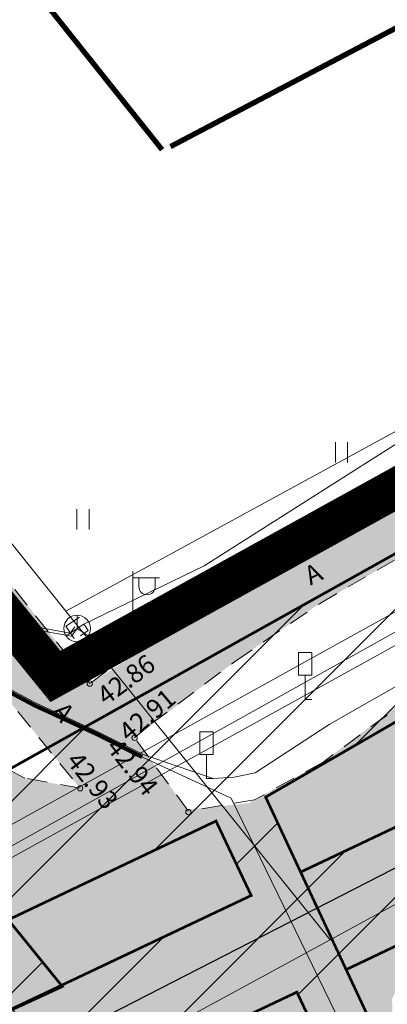
# Model space of a CAD drawing. Units: metres. Extents: x 545079 to 547564, y 6581553 to 6583147.
# Drawn here: x 545885 to 545899, y 6582131 to 6582168 of the extents above; entities that cross this region are included whole.
import ezdxf

# ---------------------------------------------------------------- set-up
doc = ezdxf.new("R2010")
doc.units = ezdxf.units.M
for name, pattern in [('ASFBET', [2.5, 1.5, -1]), ('CENTER', [2, 1.25, -0.25, 0.25, -0.25]), ('KATASTRIPIIR', [0.02, 0.01, 0.01]), ('KONTUUR', [1.85, 1.25, -0.6])]:
    doc.linetypes.add(name, pattern=pattern)
for name, color, linetype in [('GTRASS', 4, 'Continuous'), ('HALJASTUS', 3, 'Continuous'), ('KPKAABEL', 1, 'Continuous'), ('KTRASS', 6, 'Continuous'), ('LIIKLUS', 7, 'Continuous'), ('MPKAABEL', 1, 'Continuous'), ('OPT-servituut', 250, 'Continuous'), ('OPT-teekaitsevöönd', 7, 'Continuous'), ('PIIR', 32, 'Continuous'), ('POST', 7, 'Continuous'), ('SIKAEV', 7, 'Continuous'), ('SITRASS', 102, 'Continuous'), ('TEE', 7, 'Continuous'), ('VTRASS', 5, 'Continuous')]:
    doc.layers.add(name, color=color, linetype=linetype)
doc.layers.add('KORGUS-EH2000', color=2, linetype='Continuous', lineweight=0)
doc.layers.add('OPT-DP-ala', color=129, linetype='CENTER', lineweight=9)
doc.styles.add('italic', font='italic.shx')
doc.styles.add('kalmuvälja_DP$0$Standard', font='txt')
doc.styles.add('romanc', font='romanc.shx')
doc.styles.add('romans', font='romans.shx')
doc.styles.get("Standard").update_dxf_attribs({"font": 'txt.shx'})
doc.linetypes.add('+_LINE', pattern='A,0.5,-0.2,["+",Standard,S=0.1,R=0,X=-0.1,Y=-0.05],-0.2', length=0.9)
doc.linetypes.add('-G-', pattern='A,10,-1.5,["G",romans,S=1.4,R=0,X=-0.7,Y=-0.7],-1.5,10,-3', length=26)
doc.linetypes.add('-K-', pattern='A,10,-1.5,["K",romans,S=1.4,R=0,X=-0.7,Y=-0.7],-1.5,10,-3', length=26)
doc.linetypes.add('-KS-', pattern='A,5,[139,mkm.shx,S=0.8,R=0,X=0,Y=0],5,-1.5,["K",romans,S=1.4,R=0,X=-0.7,Y=-0.7],-1.5,10,-3', length=26)
doc.linetypes.add('-S-', pattern='A,10,-1.5,["S",romans,S=1.4,R=0,X=-0.7,Y=-0.7],-1.5,10,-3', length=26)
doc.linetypes.add('-V-', pattern='A,10,-1.5,["V",romans,S=1.4,R=0,X=-0.7,Y=-0.7],-1.5,10,-3', length=26)
doc.linetypes.add('EP_KBL', pattern='A,8,-2,[138,mkm.shx,S=1,R=0,X=0,Y=0],1,[138,mkm.shx,S=1,R=0,X=0,Y=0],4,[138,mkm.shx,S=1,R=180,X=0,Y=0],1,[138,mkm.shx,S=1,R=180,X=0,Y=0],-2', length=18)
doc.linetypes.add('KAITSETORU', pattern='A,0,[153,mkm.shx,S=0.075,R=0,X=0,Y=0],-0.15,[153,mkm.shx,S=0.075,R=0,X=0,Y=0],-0.15,[153,mkm.shx,S=0.075,R=0,X=0,Y=0],-0.15,[153,mkm.shx,S=0.075,R=0,X=0,Y=0],-0.15,[153,mkm.shx,S=0.075,R=0,X=0,Y=0],-0.15,[153,mkm.shx,S=0.075,R=0,X=0,Y=0],-0.15,[152,mkm.shx,S=0.075,R=0,X=0,Y=0],-1.2', length=2.1)
doc.linetypes.add('kalmuvälja_DP$0$+_LINE', pattern='A,0.5,-0.2,["+",kalmuvälja_DP$0$Standard,S=0.1,R=0,X=-0.1,Y=-0.05],-0.2', length=0.9)
doc.linetypes.add('MP_KBL', pattern='A,8,-2,[138,mkm.shx,S=1,R=0,X=0,Y=0],6,[138,mkm.shx,S=1,R=180,X=0,Y=0],-2', length=18)

# ---------------------------------------------------------------- blocks, each defined once
blk = doc.blocks.new('LIIKLM_13')
at = {"layer": 'LIIKLUS', "linetype": 'Continuous', "lineweight": 0}
for p, q in [((-0.5, 3.5), (-0.5, 1.8)), ((0.5, 3.5), (-0.5, 3.5)), ((0.5, 3.5), (0.5, 1.8)), ((0.5, 1.8), (-0.5, 1.8)), ((0, 1.8), (0, 0)), ((0.5, 0), (0, 0))]:
    blk.add_line(p, q, dxfattribs=at)
blk = doc.blocks.new('SIKAEV_6')
at = {"layer": 'SIKAEV', "linetype": 'Continuous', "lineweight": 0}
for p, q in [((0, 1), (0, 0)), ((0, 0), (-0.83, -0.55)), ((0, 0), (0.83, -0.55))]:
    blk.add_line(p, q, dxfattribs=at)
blk.add_circle((0, 0), 1, dxfattribs=at)
blk = doc.blocks.new('RING02_18')
at = {"layer": 'KORGUS-EH2000', "color": 32, "lineweight": 0}
blk.add_circle((0, 0), 0.2, dxfattribs=at)
blk = doc.blocks.new('MEPOST_10')
at = {"layer": 'POST', "linetype": 'Continuous', "lineweight": 0}
for radius in [0.5, 0.45, 0.4, 0.35, 0.3, 0.25, 0.2, 0.15, 0.1, 0.05]:
    blk.add_circle((0, 0), radius, dxfattribs=at)
blk = doc.blocks.new('VAPOST_13')
at = {"layer": 'POST', "linetype": 'Continuous', "lineweight": 0}
for p, q in [((0, 0.5), (0, 4.5)), ((0, 4), (2, 4)), ((0.453, 3.358), (0.453, 4)), ((1.679, 3.358), (1.679, 4))]:
    blk.add_line(p, q, dxfattribs=at)
blk.add_arc((1.066, 3.358), 0.613, 180, 0, dxfattribs=at)
blk.add_point((0, 0), dxfattribs=at)
blk = doc.blocks.new('HEIN_19')
at = {"layer": 'HALJASTUS', "linetype": 'Continuous', "lineweight": 0}
for p, q in [((-0.455, 0.761), (-0.455, -0.761)), ((0.455, 0.761), (0.455, -0.761))]:
    blk.add_line(p, q, dxfattribs=at)

msp = doc.modelspace()

# ---------------------------------------------------------------- hatches: boundary and pattern name
at = {"layer": 'OPT-servituut', "true_color": 0x997a6c}
h = msp.add_hatch(dxfattribs=at)
h.set_pattern_fill('ANSI31', color=8, scale=0.8)
h.set_pattern_definition([(45, (-6217.314, -4965.2614), (-1.7960512242, 1.7960512242), [])])
h.paths.add_polyline_path([(545966.69, 6582185.382), (545876.835, 6582135.199), (545882.062, 6582129.343), (545886.786, 6582131.518), (545884.761, 6582134.015), (545892.535, 6582137.71), (545893.852, 6582134.924), (545876.016, 6582126.481), (545885.327, 6582126.462), (545895.562, 6582131.308), (545896.978, 6582128.313), (545897.572, 6582126.591), (545899.656, 6582126.577), (545898.817, 6582129.129), (545894.392, 6582138.606), (545915.163, 6582150.61), (545969.952, 6582181.035), (545989.321, 6582191.759), (545991.559, 6582187.07), (545975.014, 6582178.188), (545912.077, 6582143.554), (545895.702, 6582135.8), (545897.406, 6582132.151), (545913.899, 6582139.99), (545976.948, 6582174.687), (545993.283, 6582183.457), (545994.784, 6582180.312), (546069.931, 6582219.393), (546105.215, 6582237.736), (546136.135, 6582252.23), (546167.385, 6582267.431), (546160.604, 6582280.709), (546161.245, 6582281.042), (546158.88, 6582285.482), (546153.751, 6582282.819), (546159.51, 6582271.78), (546119.077, 6582252.293), (546082.83, 6582234.839), (546073.01, 6582230.038), (546057.015, 6582221.625), (545996.002, 6582189.416), (545993.631, 6582194.416), (546063.862, 6582230.627), (546156.819, 6582276.938), (546155.894, 6582278.711), (546059.589, 6582230.597), (545992.773, 6582196.226), (545991.585, 6582198.732)])
at = {"layer": 'TEE', "true_color": 0xc7c8ca, "transparency": 33554687}
h = msp.add_hatch(color=9, dxfattribs=at)
h.dxf.hatch_style = 1
h.paths.add_polyline_path([(545473.956, 6582614.693), (545475.779, 6582612.189), (545480.678, 6582605.432), (545481.094, 6582604.511), (545481.435, 6582603.026), (545481.274, 6582601.648), (545480.57, 6582599.451), (545480.015, 6582598.386), (545478.795, 6582597.159), (545477.979, 6582596.534), (545480.591, 6582594.128), (545482.868, 6582595.787), (545485.058, 6582596.477), (545487.171, 6582596.447), (545489.716, 6582595.267), (545492.758, 6582592.862), (545502.284, 6582585.525), (545516.069, 6582574.885), (545539.754, 6582556.532), (545543.7, 6582552.956), (545546.592, 6582549.644), (545554.047, 6582540.774), (545559.161, 6582534.305), (545559.56, 6582533.096), (545559.619, 6582532.093), (545559.363, 6582531.458), (545558.779, 6582530.913), (545556.117, 6582528.735), (545558.993, 6582525.28), (545561.227, 6582527.076), (545562.293, 6582527.521), (545563.485, 6582527.685), (545565.236, 6582526.676), (545566.916, 6582524.699), (545598.453, 6582485.286), (545607.335, 6582473.069), (545614.028, 6582465.039), (545615.477, 6582465.598), (545613.9, 6582461.256), (545613.389, 6582459.702), (545612.189, 6582457.313), (545609.904, 6582455.47), (545612.773, 6582451.859), (545615.383, 6582453.883), (545618.243, 6582454.716), (545621.155, 6582454.495), (545623.782, 6582453.693), (545624.211, 6582452.876), (545631.576, 6582443.351), (545632.144, 6582442.345), (545632.796, 6582442.512), (545644.139, 6582428.307), (545659.43, 6582409.277), (545666.098, 6582400.986), (545681.837, 6582381.425), (545682.155, 6582380.059), (545681.519, 6582378.334), (545675.248, 6582373.234), (545678.079, 6582369.671), (545683.759, 6582374.245), (545685.253, 6582374.629), (545686.514, 6582374.668), (545687.828, 6582373.82), (545689.445, 6582371.806), (545713.895, 6582341.316), (545739.863, 6582308.988), (545747.629, 6582299.274), (545747.608, 6582295.898), (545747.059, 6582293.497), (545746.238, 6582291.792), (545742.555, 6582288.527), (545746.344, 6582283.759), (545749.536, 6582286.196), (545751.607, 6582287.069), (545756.077, 6582286.916), (545757.964, 6582286.301), (545795.159, 6582240.007), (545803.634, 6582229.458), (545820.934, 6582207.74), (545822.921, 6582205.244), (545823.745, 6582204.234), (545823.669, 6582203.156), (545823.393, 6582202.059), (545821.17, 6582200.055), (545819.062, 6582198.243), (545822.114, 6582194.435), (545825.696, 6582197.33), (545827.284, 6582197.832), (545829.016, 6582197.605), (545864.697, 6582153.211), (545882.232, 6582131.701), (545885.96, 6582127.36), (545890.861, 6582121.761), (545899.249, 6582126.486), (545899.125, 6582131.052), (545901.365, 6582135.92), (545903.917, 6582138.346), (545913.742, 6582144.453), (545944.989, 6582161.755), (545965.363, 6582172.967), (545994.13, 6582188.7), (546000.236, 6582192.047), (546012.105, 6582197.932), (546024.406, 6582204.366), (546036.944, 6582210.674), (546049.236, 6582217.054), (546061.374, 6582222.96), (546074.03, 6582229.179), (546086.148, 6582235.189), (546098.556, 6582241.495), (546123.974, 6582254.506), (546136.485, 6582261.023), (546162.824, 6582274.231), (546157.665, 6582277.971), (546096.178, 6582246.674), (546071.43, 6582234.167), (546046.608, 6582222.166), (546021.786, 6582209.636), (545997.277, 6582196.936), (545959.675, 6582176.728), (545902.132, 6582144.154), (545896.541, 6582139.919), (545893.761, 6582138.381), (545891.461, 6582138.136), (545887.352, 6582138.951), (545885.38, 6582139.315), (545883.715, 6582140.185), (545882.144, 6582141.559), (545880.242, 6582143.497), (545865.642, 6582161.57), (545865.571, 6582162.779), (545866.836, 6582164.654), (545869.588, 6582167.165), (545866.642, 6582170.833), (545863.644, 6582168.742), (545863.063, 6582168.337), (545861.834, 6582168.023), (545860.242, 6582168.345), (545827.856, 6582208.769), (545825.667, 6582211.386), (545825.031, 6582213.079), (545825.251, 6582214.844), (545826.081, 6582215.848), (545828.202, 6582217.334), (545829.09, 6582217.343), (545825.486, 6582222.232), (545825.15, 6582221.047), (545823.203, 6582219.427), (545821.907, 6582218.851), (545820.558, 6582218.833), (545819.209, 6582219.517), (545807.965, 6582233.383), (545762.768, 6582289.843), (545762.481, 6582292.207), (545762.62, 6582293.599), (545762.865, 6582294.503), (545763.901, 6582297.565), (545764.83, 6582298.585), (545777.124, 6582308.623), (545778.633, 6582309.141), (545779.945, 6582308.921), (545781.324, 6582308.028), (545783.187, 6582305.707), (545786.559, 6582308.656), (545784.194, 6582311.803), (545784.25, 6582313.162), (545784.876, 6582314.762), (545789.619, 6582318.555), (545810.118, 6582334.937), (545811.244, 6582334.826), (545811.731, 6582334.714), (545815.29, 6582330.493), (545817.714, 6582332.294), (545814.087, 6582336.987), (545813.896, 6582337.707), (545812.81, 6582339.615), (545811.442, 6582341.915), (545810.122, 6582340.949), (545808.621, 6582340.728), (545807.897, 6582340.88), (545806.833, 6582341.709), (545805.054, 6582343.799), (545801.573, 6582340.835), (545803.262, 6582338.322), (545803.49, 6582337.57), (545803.434, 6582336.486), (545802.637, 6582334.865), (545774.241, 6582312.171), (545772.263, 6582310.591), (545761.658, 6582302.177), (545760.334, 6582301.768), (545757.545, 6582301.147), (545756.178, 6582301.31), (545754.684, 6582301.719), (545752.39, 6582302.923), (545751.652, 6582303.718), (545744.371, 6582312.854), (545694.234, 6582375.466), (545692.615, 6582377.533), (545643.917, 6582438.172), (545643.656, 6582439.352), (545644.043, 6582440.587), (545646.812, 6582443.275), (545647.642, 6582443.976), (545644.68, 6582447.671), (545641.673, 6582445.193), (545640.224, 6582444.708), (545638.484, 6582445.085), (545637.373, 6582446.346), (545635.546, 6582449.041), (545620.907, 6582466.739), (545571.622, 6582528.476), (545570.056, 6582530.406), (545557.787, 6582545.641), (545552.464, 6582552.25), (545548.336, 6582556.612), (545543.845, 6582560.933), (545534.464, 6582568.567), (545503.62, 6582592.333), (545494.752, 6582599.677), (545491.831, 6582602.34), (545490.84, 6582605.202), (545488.368, 6582606.224), (545487.444, 6582606.893), (545479.231, 6582618.002)])
at = {"layer": 'TEE', "true_color": 0xf8f6b0, "transparency": 33554687}
h = msp.add_hatch(color=51, dxfattribs=at)
h.dxf.hatch_style = 1
h.paths.add_polyline_path([(545868.943, 6582166.517), (545887.811, 6582142.853), (545904.594, 6582153.501), (545921.679, 6582163.234), (545974.829, 6582192.666), (545988.694, 6582200.017), (546039.072, 6582226.265), (546052.933, 6582233.087), (546057.885, 6582235.679), (546058.04, 6582232.585), (546039.94, 6582223.836), (546017.392, 6582212.616), (545991.286, 6582198.773), (545940.061, 6582170.476), (545906.157, 6582151.484), (545896.405, 6582145.844), (545893.265, 6582143.695), (545889.488, 6582140.823), (545891.497, 6582138.088), (545887.451, 6582138.938), (545884.301, 6582142.808), (545883.556, 6582142.642), (545883.062, 6582142.341), (545882.144, 6582141.559), (545880.246, 6582143.492), (545881.731, 6582144.581), (545882.058, 6582145.126), (545882.047, 6582145.782), (545871.402, 6582159.212), (545866.772, 6582164.731)])

# ---------------------------------------------------------------- linework, layer by layer
at = {"layer": 'GTRASS', "linetype": '-G-', "ltscale": 0.5, "flags": 128}
msp.add_lwpolyline([(545881.602, 6582126.945), (545882.216, 6582127.234), (545904.486, 6582138.638), (545908.615, 6582140.765), (545909.83, 6582141.405), (545917.511, 6582145.331), (545920.001, 6582146.575), (545927.316, 6582150.396), (545931.452, 6582152.598), (545942.201, 6582158.124), (545952.747, 6582163.681), (545957.313, 6582166.154), (545967.373, 6582171.64), (545970.395, 6582173.344), (545975.773, 6582176.264), (545982.411, 6582179.954), (545987.414, 6582182.738), (545995.028, 6582186.978), (545998.906, 6582189.102), (546000.524, 6582189.971), (546002.334, 6582190.949), (546021.258, 6582200.539), (546049.98, 6582215.654), (546071.523, 6582227.05), (546094.548, 6582238.285), (546124.917, 6582252.884), (546165.374, 6582272.383)], dxfattribs=at)
at = {"layer": 'KORGUS-EH2000', "color": 32, "lineweight": 0, "ltscale": 0.5}
for centre in [(545887.451, 6582138.938), (545891.502, 6582138.045)]:
    msp.add_circle(centre, 0.1, dxfattribs=at)
at = {"layer": 'KPKAABEL', "color": 1, "linetype": 'KAITSETORU', "ltscale": 0.5, "const_width": 0.15, "flags": 128}
msp.add_lwpolyline([(545889.765, 6582140.109), (545888.099, 6582140.95), (545885.732, 6582142.044), (545883.106, 6582143.445), (545878.885, 6582148.73), (545875.833, 6582152.549), (545872.453, 6582156.639), (545864.942, 6582165.746), (545860.197, 6582171.714), (545854.47, 6582179.041), (545853.774, 6582180.118), (545849.954, 6582184.622), (545847.504, 6582187.838), (545843.103, 6582193.617), (545835.879, 6582202.319), (545831.049, 6582208.154), (545830.263, 6582209.581), (545829.864, 6582210.727), (545823.7, 6582217.881), (545819.942, 6582222.146), (545813.881, 6582229.633), (545807.222, 6582237.804), (545804.146, 6582241.673), (545801.384, 6582244.821), (545796.562, 6582251.33), (545790.389, 6582259.027), (545785.775, 6582264.754), (545779.139, 6582273), (545774.494, 6582279.146), (545770.983, 6582283.95), (545767.349, 6582288.531), (545764.912, 6582291.933), (545764.658, 6582293.263), (545763.766, 6582293.263), (545757.087, 6582301.292), (545755.97, 6582302.914), (545760.361, 6582306.068), (545765.785, 6582309.966), (545771.703, 6582314.227), (545779.153, 6582320.323), (545787.575, 6582327.254), (545794.483, 6582333.015), (545802.225, 6582339.47), (545802.791, 6582339.943), (545803.735, 6582339.887), (545814.599, 6582333.803), (545816.238, 6582332.883), (545818.46, 6582331.996), (545819.202, 6582331.314), (545818.669, 6582330.793)], dxfattribs=at)
at = {"layer": 'KPKAABEL', "linetype": 'EP_KBL', "lineweight": 0, "ltscale": 0.5}
for points in [[(545896.765, 6582141.324), (545906.002, 6582146.592), (545924.03, 6582156.63), (545942.83, 6582167.07), (545980.356, 6582188.303), (545996.21, 6582196.96), (546025.64, 6582212.17), (546057.95, 6582228.65), (546073.896, 6582236.666), (546084.24, 6582242.02), (546108.74, 6582254.12), (546143.955, 6582271.462), (546157.244, 6582278.276)], [(545898.769, 6582126.218), (545897.89, 6582128.709), (545893.102, 6582138.567), (545889.765, 6582140.109), (545888.099, 6582140.95), (545885.732, 6582142.044), (545883.106, 6582143.445), (545878.885, 6582148.73), (545875.833, 6582152.549), (545872.453, 6582156.639), (545864.942, 6582165.746), (545860.197, 6582171.714), (545854.47, 6582179.041), (545853.774, 6582180.118), (545849.954, 6582184.622), (545847.504, 6582187.838), (545843.103, 6582193.617), (545835.879, 6582202.319)], [(545896.765, 6582141.324), (545894.004, 6582139.518), (545893.216, 6582139.35), (545892.435, 6582139.301), (545889.804, 6582140.201), (545888.143, 6582141.04), (545885.777, 6582142.134), (545883.171, 6582143.524), (545878.963, 6582148.792), (545875.911, 6582152.612), (545872.53, 6582156.703), (545865.02, 6582165.809), (545860.276, 6582171.776), (545854.552, 6582179.099), (545853.854, 6582180.178), (545850.032, 6582184.685), (545847.584, 6582187.899), (545843.181, 6582193.679), (545835.956, 6582202.383)]]:
    msp.add_lwpolyline(points, dxfattribs=at)
at = {"layer": 'KPKAABEL', "linetype": 'KAITSETORU', "lineweight": 0, "ltscale": 0.5}
for points in [[(545889.765, 6582140.109), (545888.099, 6582140.95), (545885.732, 6582142.044), (545883.106, 6582143.445), (545878.885, 6582148.73), (545875.833, 6582152.549), (545872.453, 6582156.639), (545864.942, 6582165.746), (545860.197, 6582171.714), (545854.47, 6582179.041), (545853.774, 6582180.118), (545849.954, 6582184.622), (545847.504, 6582187.838), (545843.103, 6582193.617), (545835.879, 6582202.319)], [(545896.765, 6582141.324), (545894.004, 6582139.518), (545893.216, 6582139.35), (545892.435, 6582139.301), (545889.804, 6582140.201), (545888.143, 6582141.04), (545885.777, 6582142.134), (545883.171, 6582143.524), (545878.963, 6582148.792), (545875.911, 6582152.612), (545872.53, 6582156.703), (545865.02, 6582165.809), (545860.276, 6582171.776), (545854.552, 6582179.099), (545853.854, 6582180.178), (545850.032, 6582184.685), (545847.584, 6582187.899), (545843.181, 6582193.679), (545835.956, 6582202.383)]]:
    msp.add_lwpolyline(points, dxfattribs=at)
at = {"layer": 'KTRASS', "linetype": '-KS-', "lineweight": 0, "ltscale": 0.5}
msp.add_lwpolyline([(545891.697, 6582122.28), (545881.73, 6582134.599), (545921.074, 6582156.349), (545966.207, 6582181.609), (545979.672, 6582188.842), (545990.225, 6582194.511), (545995.701, 6582183.039), (546033.727, 6582202.823), (546104.331, 6582239.526), (546104.331, 6582239.526), (546133.203, 6582253.034), (546164.679, 6582268.336), (546160.989, 6582275.562)], dxfattribs=at)
at = {"layer": 'KTRASS', "linetype": '-K-', "lineweight": 0, "ltscale": 0.5}
msp.add_lwpolyline([(545880.985, 6582134.614), (545920.876, 6582156.837)], dxfattribs=at)
at = {"layer": 'MPKAABEL', "linetype": 'KAITSETORU', "lineweight": 0, "ltscale": 0.5}
msp.add_lwpolyline([(545889.421, 6582144.805), (545905.521, 6582154.716), (545916.199, 6582161.06), (545917.77, 6582161.918), (545918.109, 6582161.631), (545918.051, 6582162.072), (545926.758, 6582166.83), (545937.118, 6582172.373), (545948.349, 6582179.008), (545954.273, 6582182.36), (545954.824, 6582181.923), (545954.704, 6582182.603), (545956.174, 6582183.435), (545973.16, 6582192.028)], dxfattribs=at)
at = {"layer": 'MPKAABEL', "linetype": 'MP_KBL', "lineweight": 0, "ltscale": 0.5}
msp.add_lwpolyline([(545889.421, 6582144.805), (545905.521, 6582154.716), (545916.199, 6582161.06), (545917.77, 6582161.918), (545918.109, 6582161.631), (545918.051, 6582162.072), (545926.758, 6582166.83), (545937.118, 6582172.373), (545948.349, 6582179.008), (545954.273, 6582182.36), (545954.824, 6582181.923), (545954.704, 6582182.603), (545956.174, 6582183.435), (545973.16, 6582192.028)], dxfattribs=at)
at = {"layer": 'OPT-DP-ala', "ltscale": 7, "const_width": 1.5}
msp.add_lwpolyline([(545702.361, 6582728.169), (545684.198, 6582689.114), (545666.677, 6582660.166), (545646.934, 6582634.188), (546151.86, 6582265.429), (546055.611, 6582216.814), (546001.609, 6582189.568), (545988.545, 6582199.51), (545886.526, 6582143.121), (545854.683, 6582182.287), (545930.263, 6582245.102), (545579.826, 6582521.026), (545561.384, 6582543.677), (545547.58, 6582556.12), (545529.453, 6582569.331), (545502.139, 6582589.923), (545487.119, 6582606.469), (545600.799, 6582668.02)], dxfattribs=at)
at = {"layer": 'OPT-servituut', "color": 8, "true_color": 0x997a6c, "const_width": 0.1, "flags": 128}
for points in [[(545966.69, 6582185.382), (545876.835, 6582135.199), (545882.062, 6582129.343), (545886.786, 6582131.518), (545884.761, 6582134.015), (545892.535, 6582137.71), (545893.852, 6582134.924), (545876.016, 6582126.481), (545885.327, 6582126.462), (545895.562, 6582131.308), (545896.978, 6582128.313), (545897.572, 6582126.591), (545899.656, 6582126.577), (545898.817, 6582129.129), (545894.392, 6582138.606), (545915.163, 6582150.61), (545969.952, 6582181.035)], [(545975.014, 6582178.188), (545912.077, 6582143.554), (545895.702, 6582135.8), (545897.406, 6582132.151), (545913.899, 6582139.99), (545976.948, 6582174.687)]]:
    msp.add_lwpolyline(points, dxfattribs=at)
at = {"layer": 'OPT-teekaitsevöönd', "color": 157, "linetype": 'kalmuvälja_DP$0$+_LINE', "ltscale": 40, "const_width": 0.2}
msp.add_lwpolyline([(545890.83, 6582162.947), (546025.595, 6582233.781), (546151.152, 6582296.61)], dxfattribs=at)
at = {"layer": 'PIIR', "color": 36, "linetype": 'KATASTRIPIIR', "lineweight": 0, "ltscale": 0.5}
for points in [[(545618.15, 6582448.81), (545675.05, 6582377.79), (545678.8, 6582373.14), (545682.55, 6582368.47), (545741.2, 6582295.32), (545752.59, 6582281.38), (545817.59, 6582200.08), (545861.11, 6582145.78), (545867.25, 6582149.61), (545879.85, 6582134.14), (545885.96, 6582127.36), (545896.81, 6582133.27), (545886.91, 6582145.56), (545857.23, 6582182.58), (545827.45, 6582219.78), (545800.89, 6582252.98), (545768.16, 6582293.7), (545758.15, 6582306.2), (545724.9, 6582347.6), (545709.49, 6582366.84), (545633.76, 6582461.29)], [(546116.65, 6582015.34), (546009.64, 6582194.68), (546001.87, 6582190.45), (545896.81, 6582133.27), (545896.81, 6582133.27), (545885.96, 6582127.36), (545902.9, 6582106.41), (545928.16, 6582075.27)]]:
    msp.add_lwpolyline(points, dxfattribs=at)
at = {"layer": 'PIIR', "color": 240, "linetype": 'KATASTRIPIIR', "lineweight": 0, "ltscale": 0.5}
msp.add_lwpolyline([(545896.81, 6582133.27), (546001.87, 6582190.45), (545994.77, 6582196.04), (545988.53, 6582200.96), (545886.91, 6582145.56), (545896.81, 6582133.27)], close=True, dxfattribs=at)
at = {"layer": 'PIIR', "color": 36, "linetype": 'KATASTRIPIIR', "lineweight": 0, "ltscale": 0.5}
msp.add_3dface([(545886.91, 6582145.56), (545988.53, 6582200.96), (545932.54, 6582245.14), (545857.23, 6582182.58)], dxfattribs=at)
at = {"layer": 'SITRASS', "linetype": '-S-', "lineweight": 0, "ltscale": 0.5}
for points in [[(545887.336, 6582144.915), (545887.125, 6582144.625), (545885.859, 6582144.857), (545883.84, 6582144.398), (545882.662, 6582144.351), (545879.28, 6582148.689), (545876.2, 6582152.434), (545872.54, 6582156.897), (545865.288, 6582165.888), (545860.494, 6582171.83), (545854.598, 6582179.14), (545853.991, 6582180.241), (545850.427, 6582184.739), (545847.814, 6582188.038), (545843.302, 6582193.731), (545836.12, 6582202.462)], [(545887.255, 6582144.974), (545887.081, 6582144.735), (545885.857, 6582144.959), (545883.827, 6582144.498), (545882.709, 6582144.453), (545879.358, 6582148.752), (545876.277, 6582152.497), (545872.618, 6582156.96), (545865.366, 6582165.951), (545860.572, 6582171.893), (545854.681, 6582179.196), (545854.075, 6582180.297), (545850.505, 6582184.801), (545847.892, 6582188.1), (545843.38, 6582193.794), (545836.197, 6582202.526)], [(545989.27, 6582200.239), (545986.029, 6582198.823), (545975.465, 6582193.564), (545963.468, 6582186.97), (545950.903, 6582180.109), (545937.786, 6582172.171), (545925.262, 6582165.366), (545914.283, 6582160.433), (545905.732, 6582155.574), (545899.171, 6582151.75), (545892.089, 6582147.264), (545887.585, 6582145.083), (545887.336, 6582144.915)]]:
    msp.add_lwpolyline(points, dxfattribs=at)
at = {"layer": 'SITRASS', "linetype": 'KONTUUR', "lineweight": 0, "ltscale": 0.5}
msp.add_3dface([(545886.92, 6582144.996), (545887.417, 6582145.331), (545887.752, 6582144.834), (545887.255, 6582144.499)], dxfattribs=at)
at = {"layer": 'TEE', "color": 157, "linetype": '+_LINE', "ltscale": 40, "const_width": 0.2, "flags": 128}
msp.add_lwpolyline([(545491.034, 6582629.034), (545513.513, 6582607.795), (545528.371, 6582597.459), (545547.9, 6582582.47), (545562.734, 6582569.662), (545584.189, 6582546.667), (545597.657, 6582530.187), (545610.374, 6582514.146), (545890.518, 6582162.829)], dxfattribs=at)
at = {"layer": 'TEE', "linetype": 'ASFBET', "lineweight": 0, "ltscale": 0.5}
for points in [[(546151.225, 6582282.639), (546137.613, 6582275.236), (546127.89, 6582270.616), (546116.164, 6582264.813), (546096.188, 6582254.537), (546077.222, 6582245.051), (546057.027, 6582235.025), (546039.072, 6582226.265), (546016.262, 6582214.88), (545998.384, 6582205.543), (545988.68, 6582200.187), (545974.829, 6582192.666), (545938.727, 6582172.702), (545921.679, 6582163.234), (545904.594, 6582153.501), (545894.854, 6582147.876), (545891.447, 6582145.561), (545887.811, 6582142.853)], [(545889.488, 6582140.823), (545890.099, 6582141.342), (545893.265, 6582143.695), (545896.405, 6582145.844), (545906.157, 6582151.484), (545922.898, 6582160.979), (545940.061, 6582170.476), (545976.935, 6582190.87), (545990.288, 6582198.233), (545999.813, 6582203.392), (546017.392, 6582212.616), (546039.94, 6582223.836), (546057.973, 6582232.659), (546078.502, 6582242.88), (546097.139, 6582252.187), (546117.826, 6582262.81), (546138.28, 6582273.187), (546153.055, 6582281.345)], [(545887.811, 6582142.853), (545884.498, 6582147.006), (545873.61, 6582160.62), (545868.943, 6582166.517), (545869.544, 6582167.121), (545867.934, 6582169.075), (545866.642, 6582170.833), (545865.802, 6582170.336), (545863.046, 6582173.7), (545850.692, 6582189.247), (545838.558, 6582204.409), (545828.202, 6582217.334), (545828.853, 6582217.369), (545829.328, 6582217.317), (545839.343, 6582204.903), (545841.353, 6582202.473), (545853.311, 6582187.604), (545856.208, 6582189.878), (545856.424, 6582190.058)], [(545882.144, 6582141.559), (545883.273, 6582142.52), (545883.84, 6582142.763), (545884.327, 6582142.776), (545887.451, 6582138.938), (545885.38, 6582139.315), (545883.715, 6582140.185), (545882.144, 6582141.559)], [(545899.95, 6582142.41), (545896.541, 6582139.919), (545893.973, 6582138.498), (545891.497, 6582138.088), (545889.488, 6582140.823)]]:
    msp.add_lwpolyline(points, dxfattribs=at)
at = {"layer": 'VTRASS', "linetype": '-V-', "lineweight": 0, "ltscale": 0.5}
msp.add_lwpolyline([(545879.952, 6582134.572), (545881.117, 6582135.499), (545920.704, 6582157.419), (545929.216, 6582162.196), (545965.781, 6582182.617), (545978.726, 6582189.589), (545990.214, 6582195.776), (545990.665, 6582196.007), (545996.007, 6582184.74), (546033.542, 6582204.083), (546103.988, 6582240.66), (546103.988, 6582240.66), (546163.311, 6582268.766), (546162.93, 6582269.554), (546159.069, 6582276.953)], dxfattribs=at)

# ---------------------------------------------------------------- block references
at = {"layer": 'HALJASTUS', "linetype": 'Continuous', "lineweight": 0, "xscale": 0.5, "yscale": 0.5}
for p in [(545897.23, 6582151.502), (545887.558, 6582148.995)]:
    msp.add_blockref('HEIN_19', p, dxfattribs=at)
at = {"layer": 'KORGUS-EH2000', "color": 32, "lineweight": 0, "xscale": 0.5, "yscale": 0.5}
for p in [(545887.811, 6582142.853), (545889.488, 6582140.823)]:
    msp.add_blockref('RING02_18', p, dxfattribs=at)
at = {"layer": 'LIIKLUS', "linetype": 'Continuous', "lineweight": 0, "xscale": 0.5, "yscale": 0.5}
for p in [(545895.872, 6582142.263), (545892.178, 6582139.303)]:
    msp.add_blockref('LIIKLM_13', p, dxfattribs=at)
at = {"layer": 'POST', "linetype": 'Continuous', "lineweight": 0, "xscale": 0.5, "yscale": 0.5}
for name in ['VAPOST_13', 'MEPOST_10']:
    msp.add_blockref(name, (545889.421, 6582144.805), dxfattribs=at)
at = {"layer": 'SIKAEV', "linetype": 'Continuous', "lineweight": 0, "xscale": 0.5, "yscale": 0.5}
msp.add_blockref('SIKAEV_6', (545887.336, 6582144.915), dxfattribs=at)

# ---------------------------------------------------------------- texts
at = {"layer": 'KORGUS-EH2000', "color": 32, "lineweight": 0, "ltscale": 0.5, "char_height": 0.7, "line_spacing_factor": 0.6, "style": 'italic'}
for s, insert, attachment_point, rotation in [('\\FINTL_ISO_ITALIC;42.86', (545888.419, 6582142.011), 7, 36.6201), ('\\FINTL_ISO_ITALIC;42.91', (545889.274, 6582140.642), 7, 40.3141), ('\\FINTL_ISO_ITALIC; 42.94 ', (545888.808, 6582141.058), 1, 308.3588), ('\\FINTL_ISO_ITALIC; 42.93 ', (545887.312, 6582140.549), 1, 308.3588)]:
    msp.add_mtext(s, dxfattribs=dict(at, insert=insert, attachment_point=attachment_point, rotation=rotation))
at = {"layer": 'TEE', "linetype": 'Continuous', "insert": (545896.178, 6582146.961), "char_height": 0.7, "attachment_point": 5, "rotation": 26.1007, "line_spacing_factor": 0.6, "style": 'romanc'}
msp.add_mtext('\\FINTL_ISO;A', dxfattribs=at)
at = {"layer": 'TEE', "linetype": 'ASFBET', "lineweight": 0, "ltscale": 0.5, "insert": (545886.834, 6582141.792), "char_height": 0.7, "attachment_point": 5, "rotation": 308.7158, "line_spacing_factor": 0.6, "style": 'romans'}
msp.add_mtext('\\FINTL_ISO;A', dxfattribs=at)

doc.saveas('drawing.dxf')
